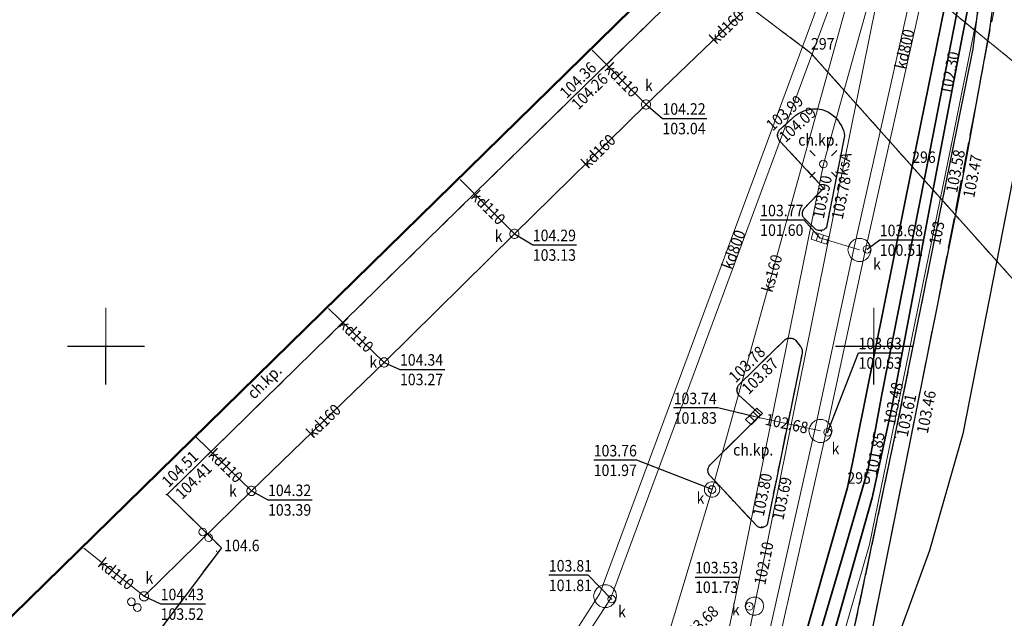
# Model space of a CAD drawing. Extents: x 0 to 7490030, y 0 to 5788114.
# Drawn here: x 7488994 to 7489058, y 5787482 to 5787521 of the extents above; entities that cross this region are included whole.
import ezdxf
from ezdxf.enums import TextEntityAlignment as Align

# ---------------------------------------------------------------- set-up
doc = ezdxf.new("R2010")
doc.units = 0
doc.header["$MEASUREMENT"] = 0
for name, pattern in [('1.5_0.5', [2, 1.5, -0.5]), ('218-500', [1, 0.5, -0.5]), ('219-500', [0, 0, 0]), ('mz1.0_0.5', [1.5, 1, -0.5]), ('mz2.0_0.5', [2.5, 2, -0.5])]:
    doc.linetypes.add(name, pattern=pattern)
doc.layers.get('0').update_dxf_attribs({"color": 2, "linetype": 'CONTINUOUS', "lineweight": 5})
for name, color, linetype in [('203-Punkt załamania granicy działki nie stabilizowany', 7, 'CONTINUOUS'), ('203-Punkt załamania granicy działki nie stabilizowany-Atr103', 7, 'CONTINUOUS'), ('218-Granica użytku', 7, 'CONTINUOUS'), ('219-Linia granicy', 7, 'CONTINUOUS'), ('311-podpora związana z budynkiem (punkt)', 7, 'CONTINUOUS'), ('312-Budynek (powierzchnia)', 7, 'CONTINUOUS'), ('320-część budynku wyodrębniona ze względu na liczbę kondygnacji naziemnych (powierzchnia)', 7, 'CONTINUOUS'), ('chodnik (powierzchnia)', 7, 'CONTINUOUS'), ('chodnik (powierzchnia)-Atr17', 7, 'CONTINUOUS'), ('jezdnia (powierzchnia)', 7, 'CONTINUOUS'), ('komora podziemna - przewód kanalizacyjny (powierzchnia)', 7, 'CONTINUOUS'), ('kratka ściekowa (punkt)', 7, 'CONTINUOUS'), ('krawężnik (linia)', 7, 'CONTINUOUS'), ('latarnia (punkt)', 7, 'CONTINUOUS'), ('ogrodzenie trwałe (linia)', 7, 'CONTINUOUS'), ('przewód elektroenergetyczny (linia)', 7, 'CONTINUOUS'), ('przewód elektroenergetyczny - projektowany lub w budowie (linia) - ob. projektowany', 7, 'CONTINUOUS'), ('przewód kanalizacyjny (linia)', 7, 'CONTINUOUS'), ('przewód kanalizacyjny (linia)-Atr1', 7, 'CONTINUOUS'), ('punkt o określonej wysokości (sieć elektroenergetyczna)', 7, 'CONTINUOUS'), ('punkt o określonej wysokości (sieć elektroenergetyczna)-Atr2', 7, 'CONTINUOUS'), ('punkt o określonej wysokości (sieć kanalizacyjna)', 7, 'CONTINUOUS'), ('punkt o określonej wysokości (sieć kanalizacyjna)-Atr2', 7, 'CONTINUOUS'), ('punkt o określonej wysokości (sieć kanalizacyjna)-Atr3', 7, 'CONTINUOUS'), ('punkt wysokościowy naturalny', 7, 'CONTINUOUS'), ('punkt wysokościowy naturalny-Atr2', 7, 'CONTINUOUS'), ('punkt wysokościowy sztuczny', 7, 'CONTINUOUS'), ('punkt wysokościowy sztuczny-Atr2', 7, 'CONTINUOUS'), ('rura ochronna - przewód elektroenergetyczny (linia)', 7, 'CONTINUOUS'), ('studzienka - przewód kanalizacyjny (powierzchnia)', 7, 'CONTINUOUS'), ('studzienka - przewód kanalizacyjny (powierzchnia)-Atr17', 7, 'CONTINUOUS'), ('Wstawianie ramki sekcyjnej z opisem', 7, 'CONTINUOUS'), ('właz okrągły - siec kanalizacyjna (punkt)', 7, 'CONTINUOUS'), ('właz okrągły - siec kanalizacyjna (punkt)-Atr17', 7, 'CONTINUOUS')]:
    doc.layers.add(name, color=color, linetype=linetype)
doc.styles.get("Standard").update_dxf_attribs({"font": 'txt', "width": 0.75})
doc.linetypes.add('902-500', pattern='A,3.75,0,[1,ksztalty.shx,S=0.5,R=0,X=0,Y=0],3.75', length=7.5)

# ---------------------------------------------------------------- blocks, each defined once
blk = doc.blocks.new('311')
at = {"color": 0, "linetype": 'Continuous', "lineweight": 0}
blk.add_circle((0, 0), 0.25, dxfattribs=at)
blk = doc.blocks.new('203')
at = {"linetype": 'Continuous', "lineweight": 0}
h = blk.add_hatch(color=0, dxfattribs=at)
edge = h.paths.add_edge_path()
edge.add_arc((0, 0), 0.045, 0, 360)
blk = doc.blocks.new('PW01')
at = {"linetype": 'Continuous', "lineweight": 13}
h = blk.add_hatch(color=0, dxfattribs=at)
edge = h.paths.add_edge_path()
edge.add_arc((0, 0), 0.045, 0, 360)
blk = doc.blocks.new('US22')
at = {"color": 0, "linetype": 'Continuous', "lineweight": 13}
blk.add_circle((0, 0), 0.25, dxfattribs=at)
blk = doc.blocks.new('US05')
at = {"color": 0, "linetype": 'Continuous', "lineweight": 13}
for p, q in [((-0.525, -0.25), (-0.525, 0.25)), ((-0.525, 0.25), (-0.175, 0.25)), ((-0.175, -0.25), (-0.175, 0.25)), ((-0.175, 0.25), (0.175, 0.25)), ((0.175, -0.25), (0.175, 0.25)), ((0.175, 0.25), (0.525, 0.25)), ((0.525, -0.25), (0.525, 0.25)), ((-0.525, -0.25), (-0.175, -0.25)), ((-0.175, -0.25), (0.175, -0.25)), ((0.175, -0.25), (0.525, -0.25))]:
    blk.add_line(p, q, dxfattribs=at)
blk = doc.blocks.new('PW02')
at = {"linetype": 'Continuous', "lineweight": 13}
h = blk.add_hatch(color=0, dxfattribs=at)
edge = h.paths.add_edge_path()
edge.add_arc((0, 0), 0.045, 0, 360)
blk = doc.blocks.new('SM01')
at = {"color": 0, "linetype": 'Continuous', "lineweight": 13}
for p, q in [((-0.53, 0.531), (-0.883, 0.884)), ((0.531, 0.531), (0.884, 0.884)), ((-0.53, -0.53), (-0.883, -0.883)), ((0.531, -0.53), (0.884, -0.883))]:
    blk.add_line(p, q, dxfattribs=at)
blk.add_circle((0, 0), 0.25, dxfattribs=at)
blk = doc.blocks.new('RAMKA500K')
at = {"color": 0}
for p, q in [((197.5, 250), (202.5, 250)), ((200, 247.5), (200, 250)), ((247.5, 250), (252.5, 250)), ((250, 247.5), (250, 250))]:
    blk.add_line(p, q, dxfattribs=at)

msp = doc.modelspace()

# ---------------------------------------------------------------- linework, layer by layer
at = {"color": 0}
for p, q in [((7489000, 5787500), (7489000, 5787502.5)), ((7489000, 5787500), (7489000, 5787502.5)), ((7489050, 5787500), (7489050, 5787502.5)), ((7489050, 5787500), (7489050, 5787502.5)), ((7488997.5, 5787500), (7489002.5, 5787500)), ((7488997.5, 5787500), (7489002.5, 5787500)), ((7489047.5, 5787500), (7489052.5, 5787500)), ((7489047.5, 5787500), (7489052.5, 5787500))]:
    msp.add_line(p, q, dxfattribs=at)
at = {"layer": '218-Granica użytku', "color": 3, "linetype": '218-500', "lineweight": 18, "flags": 128}
for points in [[(7489045.9, 5787519.07), (7489030.2, 5787530.93)], [(7489030.2, 5787530.93), (7489045.9, 5787519.07)], [(7489052.49, 5787511.69), (7489054.61, 5787522.15)], [(7489054.61, 5787522.15), (7489052.49, 5787511.69)], [(7489054.61, 5787522.15), (7489059.29, 5787518.35)], [(7489059.29, 5787518.35), (7489054.61, 5787522.15)], [(7489052.49, 5787511.69), (7489045.9, 5787519.07)], [(7489045.9, 5787519.07), (7489052.49, 5787511.69)], [(7489048.27, 5787490.81), (7489052.49, 5787511.69)], [(7489052.49, 5787511.69), (7489048.27, 5787490.81)], [(7489052.49, 5787511.69), (7489062.75, 5787500.22)], [(7489062.75, 5787500.22), (7489052.49, 5787511.69)], [(7489044.74, 5787478.42), (7489048.27, 5787490.81)], [(7489048.27, 5787490.81), (7489044.74, 5787478.42)]]:
    msp.add_lwpolyline(points, dxfattribs=at)
at = {"layer": '219-Linia granicy', "color": 7, "linetype": '219-500', "lineweight": 18, "flags": 128}
for points in [[(7489045.9, 5787519.07), (7489030.2, 5787530.93)], [(7489059.29, 5787518.35), (7489054.61, 5787522.15)], [(7489052.49, 5787511.69), (7489045.9, 5787519.07)], [(7489048.27, 5787490.81), (7489052.49, 5787511.69)], [(7489062.75, 5787500.22), (7489052.49, 5787511.69)], [(7489044.74, 5787478.42), (7489048.27, 5787490.81)]]:
    msp.add_lwpolyline(points, dxfattribs=at)
at = {"layer": '312-Budynek (powierzchnia)', "color": 7, "linetype": 'Continuous', "lineweight": 50, "flags": 128}
msp.add_lwpolyline([(7489049.07, 5787536.49), (7488990.73, 5787479.36)], dxfattribs=at)
at = {"layer": '320-część budynku wyodrębniona ze względu na liczbę kondygnacji naziemnych (powierzchnia)', "color": 7, "linetype": 'Continuous', "lineweight": 18, "flags": 128}
msp.add_lwpolyline([(7488950.85, 5787519.66), (7488963.14, 5787531.92), (7488968.73, 5787525.98), (7489008.73, 5787565.16), (7489042.82, 5787530.37), (7488990.73, 5787479.36)], close=True, dxfattribs=at)
at = {"layer": 'chodnik (powierzchnia)', "color": 7, "linetype": 'mz1.0_0.5', "lineweight": 18, "flags": 128}
for points in [[(7489035.92, 5787560.59), (7489030.79, 5787555.18), (7489045.32, 5787540.33), (7489049.07, 5787536.49), (7489042.82, 5787530.37), (7488994.36, 5787482.91), (7488990.73, 5787479.36), (7489011.54, 5787458.1), (7489020.47, 5787448.98), (7488974.01, 5787403.51), (7488973.96, 5787403.56), (7488968.67, 5787398.49), (7488968.63, 5787398.44), (7488968.6, 5787398.39), (7488968.57, 5787398.34), (7488968.55, 5787398.28), (7488968.53, 5787398.22), (7488968.52, 5787398.16), (7488968.52, 5787398.1), (7488968.53, 5787398.04), (7488968.54, 5787397.98), (7488968.56, 5787397.93), (7488968.58, 5787397.87), (7488968.61, 5787397.82), (7488968.65, 5787397.77), (7488969.59, 5787396.8), (7488969.8, 5787396.63), (7488970.01, 5787396.47), (7488970.23, 5787396.32), (7488970.46, 5787396.19), (7488970.7, 5787396.07), (7488970.95, 5787395.96), (7488971.2, 5787395.86), (7488971.45, 5787395.78), (7488971.71, 5787395.72), (7488971.97, 5787395.67), (7488972.24, 5787395.63), (7488972.51, 5787395.61), (7488972.77, 5787395.6), (7488973.04, 5787395.61), (7488973.33, 5787395.65), (7488973.62, 5787395.7), (7488973.91, 5787395.77), (7488974.19, 5787395.85), (7488974.47, 5787395.94), (7488974.74, 5787396.05), (7488975.01, 5787396.16), (7488975.28, 5787396.29), (7488975.54, 5787396.44), (7488975.79, 5787396.59), (7488976.03, 5787396.76), (7488976.26, 5787396.93), (7488976.49, 5787397.12), (7488976.53, 5787397.16), (7488976.57, 5787397.2), (7488976.6, 5787397.24), (7488976.63, 5787397.29), (7488976.64, 5787397.34), (7488976.66, 5787397.39), (7488976.66, 5787397.45), (7488976.66, 5787397.5), (7488976.65, 5787397.55), (7488976.64, 5787397.61), (7488976.61, 5787397.65), (7488976.58, 5787397.7), (7488976.55, 5787397.74), (7488976.51, 5787397.78), (7488973.11, 5787400.97), (7488978.36, 5787405.94), (7488981.93, 5787402.31), (7488985.73, 5787405.94), (7488982.09, 5787409.62), (7488998.32, 5787425.54), (7489001.9, 5787421.9), (7489005.59, 5787425.58), (7489002.09, 5787429.25), (7489019.94, 5787446.72), (7489023.27, 5787443.35), (7489023.31, 5787443.31), (7489023.36, 5787443.28), (7489023.4, 5787443.26), (7489023.46, 5787443.24), (7489023.51, 5787443.23), (7489023.56, 5787443.22), (7489023.62, 5787443.22), (7489023.67, 5787443.23), (7489023.72, 5787443.24), (7489023.77, 5787443.26), (7489023.82, 5787443.29), (7489023.87, 5787443.32), (7489023.91, 5787443.36), (7489023.94, 5787443.4), (7489028.54, 5787447.73), (7489028.59, 5787447.78), (7489028.63, 5787447.83), (7489028.66, 5787447.89), (7489028.69, 5787447.95), (7489028.7, 5787448.01), (7489028.71, 5787448.08), (7489028.71, 5787448.14), (7489028.7, 5787448.21), (7489028.68, 5787448.27), (7489028.65, 5787448.33), (7489028.61, 5787448.39), (7489028.57, 5787448.44), (7489028.52, 5787448.48), (7489028.48, 5787448.52), (7489028.43, 5787448.55), (7489028.38, 5787448.58), (7489028.32, 5787448.6), (7489028.26, 5787448.61), (7489028.21, 5787448.62), (7489028.15, 5787448.62), (7489028.09, 5787448.61), (7489028.03, 5787448.6), (7489027.98, 5787448.58), (7489027.93, 5787448.56), (7489027.88, 5787448.53), (7489027.83, 5787448.49), (7489024.68, 5787445.44), (7488996.94, 5787473.94), (7489000.42, 5787477.44), (7489007.52, 5787486.88), (7489003.99, 5787490.35), (7489030.31, 5787516.11), (7489043.09, 5787528.59), (7489046.41, 5787525.3), (7489046.44, 5787525.27), (7489046.48, 5787525.25), (7489046.52, 5787525.23), (7489046.56, 5787525.21), (7489046.61, 5787525.2), (7489046.65, 5787525.2), (7489046.7, 5787525.2), (7489046.74, 5787525.21), (7489046.78, 5787525.22), (7489046.82, 5787525.24), (7489046.86, 5787525.26), (7489046.9, 5787525.29), (7489046.93, 5787525.32), (7489047.67, 5787525.99), (7489049.48, 5787528.39), (7489049.66, 5787528.74), (7489049.82, 5787529.09), (7489049.97, 5787529.45), (7489050.11, 5787529.81), (7489050.24, 5787530.18), (7489050.36, 5787530.55), (7489050.47, 5787530.93), (7489050.56, 5787531.3), (7489050.64, 5787531.69), (7489050.71, 5787532.07), (7489050.77, 5787532.46), (7489050.81, 5787532.84), (7489050.84, 5787533.23), (7489050.98, 5787534.01), (7489051.09, 5787534.8), (7489051.18, 5787535.58), (7489051.24, 5787536.38), (7489051.28, 5787537.17), (7489051.29, 5787537.96), (7489051.28, 5787538.75), (7489051.25, 5787539.55), (7489051.19, 5787540.34), (7489051.1, 5787541.12), (7489050.99, 5787541.91), (7489050.86, 5787542.69), (7489050.7, 5787543.47), (7489050.52, 5787544.24), (7489050.32, 5787544.66), (7489050.11, 5787545.08), (7489049.9, 5787545.5), (7489049.68, 5787545.91), (7489049.45, 5787546.31), (7489049.21, 5787546.72), (7489048.97, 5787547.11), (7489048.72, 5787547.51), (7489048.46, 5787547.9), (7489048.2, 5787548.28), (7489047.93, 5787548.66), (7489047.65, 5787549.04), (7489047.37, 5787549.41), (7489036.45, 5787560.57), (7489036.42, 5787560.6), (7489036.38, 5787560.62), (7489036.34, 5787560.64), (7489036.3, 5787560.66), (7489036.26, 5787560.67), (7489036.21, 5787560.68), (7489036.17, 5787560.68), (7489036.12, 5787560.68), (7489036.08, 5787560.67), (7489036.04, 5787560.66), (7489036, 5787560.64), (7489035.96, 5787560.62)], [(7489048.09, 5787513.69), (7489048.06, 5787513.86), (7489048.01, 5787514.03), (7489047.95, 5787514.19), (7489047.88, 5787514.35), (7489047.79, 5787514.5), (7489047.69, 5787514.64), (7489047.58, 5787514.78), (7489047.47, 5787514.9), (7489047.34, 5787515.02), (7489047.2, 5787515.13), (7489047.05, 5787515.22), (7489046.9, 5787515.3), (7489046.74, 5787515.37), (7489046.6, 5787515.4), (7489046.45, 5787515.43), (7489046.31, 5787515.44), (7489046.16, 5787515.44), (7489046.01, 5787515.44), (7489045.87, 5787515.42), (7489045.72, 5787515.39), (7489045.58, 5787515.36), (7489045.44, 5787515.31), (7489045.3, 5787515.26), (7489045.17, 5787515.19), (7489045.04, 5787515.12), (7489044.92, 5787515.04), (7489043.84, 5787514.06), (7489043.81, 5787514.01), (7489043.78, 5787513.96), (7489043.76, 5787513.9), (7489043.74, 5787513.85), (7489043.73, 5787513.79), (7489043.73, 5787513.73), (7489043.73, 5787513.67), (7489043.74, 5787513.61), (7489043.76, 5787513.56), (7489043.78, 5787513.5), (7489043.8, 5787513.45), (7489043.83, 5787513.4), (7489043.87, 5787513.35), (7489046.72, 5787510.29), (7489045.46, 5787508.96), (7489045.43, 5787508.91), (7489045.4, 5787508.87), (7489045.37, 5787508.81), (7489045.36, 5787508.76), (7489045.34, 5787508.7), (7489045.34, 5787508.64), (7489045.34, 5787508.59), (7489045.35, 5787508.53), (7489045.37, 5787508.47), (7489045.39, 5787508.42), (7489045.42, 5787508.37), (7489045.45, 5787508.32), (7489045.49, 5787508.28), (7489046.22, 5787507.6), (7489046.27, 5787507.57), (7489046.33, 5787507.55), (7489046.39, 5787507.53), (7489046.44, 5787507.52), (7489046.5, 5787507.52), (7489046.56, 5787507.53), (7489046.62, 5787507.54), (7489046.68, 5787507.56), (7489046.73, 5787507.58), (7489046.78, 5787507.61), (7489046.83, 5787507.65), (7489046.87, 5787507.69), (7489046.91, 5787507.74)], [(7489044.19, 5787500.41), (7489041.23, 5787497.51), (7489041.19, 5787497.47), (7489041.16, 5787497.42), (7489041.14, 5787497.37), (7489041.11, 5787497.32), (7489041.1, 5787497.27), (7489041.09, 5787497.21), (7489041.08, 5787497.16), (7489041.09, 5787497.1), (7489041.09, 5787497.05), (7489041.11, 5787496.99), (7489041.12, 5787496.94), (7489041.15, 5787496.89), (7489041.18, 5787496.84), (7489041.21, 5787496.8), (7489042.61, 5787495.52), (7489039.31, 5787492.25), (7489039.28, 5787492.2), (7489039.25, 5787492.15), (7489039.22, 5787492.1), (7489039.21, 5787492.05), (7489039.2, 5787491.99), (7489039.19, 5787491.93), (7489039.19, 5787491.87), (7489039.2, 5787491.82), (7489039.21, 5787491.76), (7489039.24, 5787491.71), (7489039.26, 5787491.65), (7489039.29, 5787491.61), (7489039.33, 5787491.56), (7489042.35, 5787488.32), (7489042.39, 5787488.28), (7489042.44, 5787488.25), (7489042.49, 5787488.22), (7489042.54, 5787488.2), (7489042.6, 5787488.19), (7489042.65, 5787488.18), (7489042.71, 5787488.18), (7489042.77, 5787488.19), (7489042.82, 5787488.21), (7489042.87, 5787488.23), (7489042.92, 5787488.26), (7489042.97, 5787488.29), (7489043.01, 5787488.33), (7489043.04, 5787488.38), (7489045.32, 5787499.55), (7489045.32, 5787499.59), (7489045.33, 5787499.62), (7489045.33, 5787499.65), (7489045.33, 5787499.69), (7489045.32, 5787499.72), (7489045.32, 5787499.76), (7489045.31, 5787499.79), (7489045.3, 5787499.83), (7489045.29, 5787499.86), (7489045.27, 5787499.89), (7489045.26, 5787499.92), (7489045.24, 5787499.95), (7489045.22, 5787499.98), (7489045.2, 5787500.01), (7489044.89, 5787500.4), (7489044.85, 5787500.43), (7489044.8, 5787500.46), (7489044.75, 5787500.49), (7489044.7, 5787500.5), (7489044.65, 5787500.52), (7489044.6, 5787500.53), (7489044.54, 5787500.53), (7489044.49, 5787500.53), (7489044.43, 5787500.52), (7489044.38, 5787500.51), (7489044.33, 5787500.49), (7489044.28, 5787500.47), (7489044.23, 5787500.44)]]:
    msp.add_lwpolyline(points, close=True, dxfattribs=at)
at = {"layer": 'jezdnia (powierzchnia)', "color": 7, "linetype": '1.5_0.5', "lineweight": 18, "flags": 128}
msp.add_lwpolyline([(7489053.8, 5787560.05), (7489050.26, 5787556.59), (7489052.43, 5787554.26), (7489052.81, 5787553.84), (7489053.17, 5787553.42), (7489053.53, 5787552.98), (7489053.88, 5787552.54), (7489054.21, 5787552.09), (7489054.53, 5787551.62), (7489054.84, 5787551.16), (7489055.14, 5787550.68), (7489055.43, 5787550.2), (7489055.7, 5787549.71), (7489055.97, 5787549.21), (7489056.22, 5787548.71), (7489056.46, 5787548.2), (7489056.68, 5787547.68), (7489057.63, 5787543.81), (7489057.97, 5787541.45), (7489058.11, 5787539.8), (7489057.74, 5787530.93), (7489057.18, 5787525.2), (7489056.45, 5787519.35), (7489051.37, 5787494.09), (7489047.29, 5787474.86), (7489041.3, 5787443.91), (7489041.29, 5787443.83), (7489041.3, 5787443.76), (7489041.31, 5787443.68), (7489041.34, 5787443.61), (7489041.37, 5787443.54), (7489041.42, 5787443.48), (7489041.47, 5787443.42), (7489041.53, 5787443.38), (7489041.6, 5787443.34), (7489041.67, 5787443.31), (7489041.74, 5787443.3), (7489041.82, 5787443.29), (7489041.9, 5787443.29), (7489041.97, 5787443.31), (7489042.28, 5787443.69), (7489047.74, 5787470.87), (7489052.38, 5787493.97), (7489055.39, 5787509.03), (7489055.91, 5787511.74), (7489057.53, 5787520.6), (7489058.13, 5787525.04), (7489058.78, 5787532.03), (7489058.97, 5787536.02), (7489059.13, 5787539.82), (7489059.29, 5787544.02), (7489059.26, 5787549.02), (7489059.19, 5787550.06), (7489058.94, 5787552.03), (7489058.83, 5787552.34), (7489058.73, 5787552.65), (7489058.64, 5787552.97), (7489058.55, 5787553.28), (7489058.47, 5787553.6), (7489058.41, 5787553.93), (7489058.35, 5787554.25), (7489058.3, 5787554.57), (7489058.26, 5787554.9), (7489058.22, 5787555.23), (7489058.2, 5787555.55), (7489058.19, 5787555.88), (7489058.18, 5787556.21), (7489058.15, 5787556.48), (7489058.12, 5787556.75), (7489058.08, 5787557.02), (7489058.04, 5787557.28), (7489057.99, 5787557.55), (7489057.94, 5787557.81), (7489057.88, 5787558.08), (7489057.82, 5787558.34), (7489057.75, 5787558.6), (7489057.68, 5787558.86), (7489057.6, 5787559.12), (7489057.52, 5787559.38), (7489057.43, 5787559.64), (7489057.34, 5787559.89), (7489057.26, 5787560.15), (7489057.17, 5787560.4), (7489057.08, 5787560.65), (7489056.98, 5787560.9), (7489056.87, 5787561.14), (7489056.76, 5787561.39), (7489056.64, 5787561.63), (7489056.51, 5787561.87), (7489056.38, 5787562.1), (7489056.24, 5787562.33), (7489056.1, 5787562.56), (7489055.95, 5787562.78), (7489055.8, 5787563), (7489055.66, 5787563.19), (7489055.53, 5787563.37), (7489055.38, 5787563.55), (7489055.24, 5787563.73), (7489055.09, 5787563.91), (7489054.94, 5787564.09), (7489054.79, 5787564.26), (7489054.64, 5787564.44), (7489054.48, 5787564.61), (7489054.32, 5787564.77), (7489054.16, 5787564.94), (7489054, 5787565.1), (7489053.83, 5787565.26), (7489053.66, 5787565.42), (7489036.15, 5787579.26), (7489034.96, 5787579.74), (7489034.75, 5787579.75), (7489034.54, 5787579.75), (7489034.33, 5787579.73), (7489034.12, 5787579.71), (7489033.91, 5787579.66), (7489033.71, 5787579.61), (7489033.51, 5787579.54), (7489033.32, 5787579.46), (7489033.13, 5787579.37), (7489032.94, 5787579.26), (7489032.77, 5787579.14), (7489032.6, 5787579.02), (7489032.44, 5787578.88), (7489032.29, 5787578.73), (7489032.18, 5787578.63), (7489032.07, 5787578.52), (7489031.97, 5787578.41), (7489031.87, 5787578.29), (7489031.78, 5787578.17), (7489031.7, 5787578.04), (7489031.63, 5787577.91), (7489031.57, 5787577.77), (7489031.51, 5787577.63), (7489031.46, 5787577.48), (7489031.42, 5787577.34), (7489031.38, 5787577.19), (7489031.36, 5787577.04), (7489031.36, 5787576.86), (7489031.38, 5787576.68), (7489031.4, 5787576.5), (7489031.44, 5787576.32), (7489031.49, 5787576.14), (7489031.55, 5787575.97), (7489031.62, 5787575.8), (7489031.7, 5787575.64), (7489031.79, 5787575.48), (7489031.89, 5787575.32), (7489032, 5787575.18), (7489032.12, 5787575.04), (7489032.25, 5787574.91), (7489034.51, 5787572.64), (7489038.04, 5787576.2)], close=True, dxfattribs=at)
at = {"layer": 'komora podziemna - przewód kanalizacyjny (powierzchnia)', "color": 34, "linetype": 'Continuous', "lineweight": 18, "flags": 128}
for points in [[(7489049.81, 5787506.26), (7489049.76, 5787506), (7489049.63, 5787505.78), (7489049.44, 5787505.61), (7489049.19, 5787505.52), (7489048.93, 5787505.52), (7489048.69, 5787505.61), (7489048.49, 5787505.78), (7489048.36, 5787506), (7489048.31, 5787506.26), (7489048.36, 5787506.52), (7489048.49, 5787506.74), (7489048.69, 5787506.91), (7489048.93, 5787507), (7489049.19, 5787507), (7489049.44, 5787506.91), (7489049.63, 5787506.74), (7489049.76, 5787506.52)], [(7489047.27, 5787494.48), (7489047.22, 5787494.22), (7489047.09, 5787494), (7489046.9, 5787493.83), (7489046.65, 5787493.74), (7489046.39, 5787493.74), (7489046.15, 5787493.83), (7489045.95, 5787494), (7489045.82, 5787494.22), (7489045.77, 5787494.48), (7489045.82, 5787494.74), (7489045.95, 5787494.96), (7489046.15, 5787495.13), (7489046.39, 5787495.22), (7489046.65, 5787495.22), (7489046.9, 5787495.13), (7489047.09, 5787494.96), (7489047.22, 5787494.74)], [(7489039.96, 5787490.67), (7489039.95, 5787490.57), (7489039.92, 5787490.47), (7489039.86, 5787490.38), (7489039.79, 5787490.3), (7489039.71, 5787490.24), (7489039.61, 5787490.19), (7489039.51, 5787490.17), (7489039.41, 5787490.17), (7489039.31, 5787490.19), (7489039.21, 5787490.24), (7489039.13, 5787490.3), (7489039.06, 5787490.38), (7489039, 5787490.47), (7489038.97, 5787490.57), (7489038.96, 5787490.67), (7489038.97, 5787490.77), (7489039, 5787490.87), (7489039.06, 5787490.96), (7489039.13, 5787491.04), (7489039.21, 5787491.1), (7489039.31, 5787491.15), (7489039.41, 5787491.17), (7489039.51, 5787491.17), (7489039.61, 5787491.15), (7489039.71, 5787491.1), (7489039.79, 5787491.04), (7489039.86, 5787490.96), (7489039.92, 5787490.87), (7489039.95, 5787490.77)], [(7489033.25, 5787483.73), (7489033.2, 5787483.47), (7489033.07, 5787483.25), (7489032.88, 5787483.08), (7489032.63, 5787482.99), (7489032.37, 5787482.99), (7489032.13, 5787483.08), (7489031.93, 5787483.25), (7489031.8, 5787483.47), (7489031.75, 5787483.73), (7489031.8, 5787483.99), (7489031.93, 5787484.21), (7489032.13, 5787484.38), (7489032.37, 5787484.47), (7489032.63, 5787484.47), (7489032.88, 5787484.38), (7489033.07, 5787484.21), (7489033.2, 5787483.99)], [(7489042.82, 5787483.08), (7489042.78, 5787482.88), (7489042.68, 5787482.69), (7489042.52, 5787482.56), (7489042.32, 5787482.49), (7489042.12, 5787482.49), (7489041.92, 5787482.56), (7489041.76, 5787482.69), (7489041.66, 5787482.88), (7489041.62, 5787483.08), (7489041.66, 5787483.29), (7489041.76, 5787483.47), (7489041.92, 5787483.6), (7489042.12, 5787483.67), (7489042.32, 5787483.67), (7489042.52, 5787483.6), (7489042.68, 5787483.47), (7489042.78, 5787483.29)]]:
    msp.add_lwpolyline(points, close=True, dxfattribs=at)
at = {"layer": 'krawężnik (linia)', "color": 7, "linetype": 'Continuous', "lineweight": 25, "flags": 128}
for points in [[(7489043.09, 5787528.59), (7489030.31, 5787516.11), (7489003.99, 5787490.35), (7489007.52, 5787486.88), (7489000.42, 5787477.44)], [(7489041.3, 5787443.91), (7489047.29, 5787474.86), (7489051.37, 5787494.09), (7489056.45, 5787519.35), (7489057.18, 5787525.2)], [(7489058.13, 5787525.04), (7489057.53, 5787520.6), (7489055.91, 5787511.74), (7489055.39, 5787509.03), (7489052.38, 5787493.97), (7489047.74, 5787470.87), (7489042.28, 5787443.69)], [(7489060.97, 5787520.75), (7489055.78, 5787494.29), (7489053.62, 5787486.7), (7489051.27, 5787480.27), (7489049.53, 5787476.15), (7489047.46, 5787471.87), (7489045.03, 5787467.28), (7489033.45, 5787447.31), (7489018.17, 5787421.15)]]:
    msp.add_lwpolyline(points, dxfattribs=at)
for points in [[(7489048.09, 5787513.69), (7489046.91, 5787507.74), (7489046.87, 5787507.69), (7489046.83, 5787507.65), (7489046.78, 5787507.61), (7489046.73, 5787507.58), (7489046.68, 5787507.56), (7489046.62, 5787507.54), (7489046.56, 5787507.53), (7489046.5, 5787507.52), (7489046.44, 5787507.52), (7489046.39, 5787507.53), (7489046.33, 5787507.55), (7489046.27, 5787507.57), (7489046.22, 5787507.6), (7489045.49, 5787508.28), (7489045.45, 5787508.32), (7489045.42, 5787508.37), (7489045.39, 5787508.42), (7489045.37, 5787508.47), (7489045.35, 5787508.53), (7489045.34, 5787508.59), (7489045.34, 5787508.64), (7489045.34, 5787508.7), (7489045.36, 5787508.76), (7489045.37, 5787508.81), (7489045.4, 5787508.87), (7489045.43, 5787508.91), (7489045.46, 5787508.96), (7489046.72, 5787510.29), (7489043.87, 5787513.35), (7489043.83, 5787513.4), (7489043.8, 5787513.45), (7489043.78, 5787513.5), (7489043.76, 5787513.56), (7489043.74, 5787513.61), (7489043.73, 5787513.67), (7489043.73, 5787513.73), (7489043.73, 5787513.79), (7489043.74, 5787513.85), (7489043.76, 5787513.9), (7489043.78, 5787513.96), (7489043.81, 5787514.01), (7489043.84, 5787514.06), (7489044.92, 5787515.04), (7489045.04, 5787515.12), (7489045.17, 5787515.19), (7489045.3, 5787515.26), (7489045.44, 5787515.31), (7489045.58, 5787515.36), (7489045.72, 5787515.39), (7489045.87, 5787515.42), (7489046.01, 5787515.44), (7489046.16, 5787515.44), (7489046.31, 5787515.44), (7489046.45, 5787515.43), (7489046.6, 5787515.4), (7489046.74, 5787515.37), (7489046.9, 5787515.3), (7489047.05, 5787515.22), (7489047.2, 5787515.13), (7489047.34, 5787515.02), (7489047.47, 5787514.9), (7489047.58, 5787514.78), (7489047.69, 5787514.64), (7489047.79, 5787514.5), (7489047.88, 5787514.35), (7489047.95, 5787514.19), (7489048.01, 5787514.03), (7489048.06, 5787513.86)], [(7489044.19, 5787500.41), (7489044.23, 5787500.44), (7489044.28, 5787500.47), (7489044.33, 5787500.49), (7489044.38, 5787500.51), (7489044.43, 5787500.52), (7489044.49, 5787500.53), (7489044.54, 5787500.53), (7489044.6, 5787500.53), (7489044.65, 5787500.52), (7489044.7, 5787500.5), (7489044.75, 5787500.49), (7489044.8, 5787500.46), (7489044.85, 5787500.43), (7489044.89, 5787500.4), (7489045.2, 5787500.01), (7489045.22, 5787499.98), (7489045.24, 5787499.95), (7489045.26, 5787499.92), (7489045.27, 5787499.89), (7489045.29, 5787499.86), (7489045.3, 5787499.83), (7489045.31, 5787499.79), (7489045.32, 5787499.76), (7489045.32, 5787499.72), (7489045.33, 5787499.69), (7489045.33, 5787499.65), (7489045.33, 5787499.62), (7489045.32, 5787499.59), (7489045.32, 5787499.55), (7489043.04, 5787488.38), (7489043.01, 5787488.33), (7489042.97, 5787488.29), (7489042.92, 5787488.26), (7489042.87, 5787488.23), (7489042.82, 5787488.21), (7489042.77, 5787488.19), (7489042.71, 5787488.18), (7489042.65, 5787488.18), (7489042.6, 5787488.19), (7489042.54, 5787488.2), (7489042.49, 5787488.22), (7489042.44, 5787488.25), (7489042.39, 5787488.28), (7489042.35, 5787488.32), (7489039.33, 5787491.56), (7489039.29, 5787491.61), (7489039.26, 5787491.65), (7489039.24, 5787491.71), (7489039.21, 5787491.76), (7489039.2, 5787491.82), (7489039.19, 5787491.87), (7489039.19, 5787491.93), (7489039.2, 5787491.99), (7489039.21, 5787492.05), (7489039.22, 5787492.1), (7489039.25, 5787492.15), (7489039.28, 5787492.2), (7489039.31, 5787492.25), (7489042.61, 5787495.52), (7489041.21, 5787496.8), (7489041.18, 5787496.84), (7489041.15, 5787496.89), (7489041.12, 5787496.94), (7489041.11, 5787496.99), (7489041.09, 5787497.05), (7489041.09, 5787497.1), (7489041.08, 5787497.16), (7489041.09, 5787497.21), (7489041.1, 5787497.27), (7489041.11, 5787497.32), (7489041.14, 5787497.37), (7489041.16, 5787497.42), (7489041.19, 5787497.47), (7489041.23, 5787497.51)]]:
    msp.add_lwpolyline(points, close=True, dxfattribs=at)
at = {"layer": 'ogrodzenie trwałe (linia)', "color": 7, "linetype": '902-500', "lineweight": 35, "flags": 128}
msp.add_lwpolyline([(7489059.74, 5787547.79), (7489054.61, 5787522.15), (7489052.49, 5787511.69), (7489048.27, 5787490.81), (7489044.74, 5787478.42), (7489043.72, 5787475.4), (7489038.37, 5787463.5), (7489036.99, 5787460.56), (7489017.75, 5787427.77), (7489005.11, 5787406.05), (7488996.24, 5787390.73), (7488993.56, 5787386.25)], dxfattribs=at)
at = {"layer": 'przewód elektroenergetyczny (linia)', "color": 1, "linetype": 'Continuous', "lineweight": 18, "flags": 128}
for points in [[(7489024.43, 5787448.08), (7489030.46, 5787454.91), (7489038.66, 5787472.26), (7489046.71, 5787511.85), (7489054.57, 5787540.05), (7489055.74, 5787550.99), (7489034.35, 5787576.58)], [(7488992.08, 5787351.64), (7488990.63, 5787366.24), (7488990.93, 5787369.95), (7488992.15, 5787375.88), (7488993.24, 5787379.04), (7488994.03, 5787380.85), (7489002.8, 5787396.58), (7489008.54, 5787406.29), (7489018.7, 5787423.64), (7489031.92, 5787446.56), (7489037.49, 5787456.27), (7489040.3, 5787462.22), (7489045.65, 5787472.98), (7489049.72, 5787487.09), (7489055.02, 5787513.04), (7489058.52, 5787530.48), (7489061.39, 5787544.26)]]:
    msp.add_lwpolyline(points, dxfattribs=at)
at = {"layer": 'przewód elektroenergetyczny - projektowany lub w budowie (linia) - ob. projektowany', "color": 1, "linetype": 'mz2.0_0.5', "lineweight": 18, "flags": 128}
msp.add_lwpolyline([(7489089.07, 5787538.29), (7489061.81, 5787542.61), (7489054.2, 5787503.08)], dxfattribs=at)
at = {"layer": 'przewód kanalizacyjny (linia)', "color": 34, "linetype": 'CONTINUOUS', "lineweight": 18}
for p, q in [((7489053.621, 5787528.301), (7489048.694, 5787506.341)), ((7489054.359, 5787528.16), (7489049.426, 5787506.179)), ((7489032.161, 5787483.9), (7489047.098, 5787524.201)), ((7489032.839, 5787483.56), (7489047.802, 5787523.94)), ((7489048.694, 5787506.341), (7489046.154, 5787494.561)), ((7489049.426, 5787506.179), (7489046.886, 5787494.399)), ((7489046.154, 5787494.561), (7489042.109, 5787476.622)), ((7489046.886, 5787494.399), (7489042.851, 5787476.498)), ((7489017.475, 5787461.244), (7489032.161, 5787483.9)), ((7489018.105, 5787460.836), (7489032.839, 5787483.56))]:
    msp.add_line(p, q, dxfattribs=at)
at = {"layer": 'przewód kanalizacyjny (linia)', "color": 34, "linetype": 'Continuous', "lineweight": 18, "flags": 128}
for points in [[(7489053.18, 5787543.82), (7489049.08, 5787525.37), (7489039.46, 5787490.67), (7489033.42, 5787470.59), (7489029.13, 5787454.91)], [(7489053.85, 5787540.63), (7489042.22, 5787483.08)], [(7489047.45, 5787524.07), (7489043.74, 5787523.97), (7489035.16, 5787515.73), (7489026.59, 5787507.31), (7489018.11, 5787498.94), (7489009.47, 5787490.58), (7489002.48, 5787483.72)], [(7489035.16, 5787515.73), (7489031.66, 5787519.26)], [(7489026.59, 5787507.31), (7489023.06, 5787510.85)], [(7489049.06, 5787506.26), (7489046.48, 5787507.04)], [(7489018.11, 5787498.94), (7489014.48, 5787502.46)], [(7489042.19, 5787495.42), (7489046.52, 5787494.48)], [(7489009.47, 5787490.58), (7489005.88, 5787494.07)], [(7489002.48, 5787483.72), (7488998.57, 5787486.85)], [(7489042.22, 5787483.08), (7489041.96, 5787481.8), (7489007.16, 5787418.61), (7489008.39, 5787417.93)]]:
    msp.add_lwpolyline(points, dxfattribs=at)
at = {"layer": 'punkt o określonej wysokości (sieć kanalizacyjna)-Atr2', "color": 7, "flags": 128}
for points in [[(7489035.16, 5787515.73), (7489036.23, 5787514.82), (7489039.11, 5787514.82)], [(7489046.48, 5787507.04), (7489045.45, 5787508.21), (7489042.596, 5787508.21)], [(7489026.59, 5787507.31), (7489027.79, 5787506.59), (7489030.638, 5787506.59)], [(7489049.55, 5787506.31), (7489050.38, 5787506.91), (7489053.197, 5787506.91)], [(7489018.11, 5787498.94), (7489019.14, 5787498.49), (7489022.052, 5787498.49)], [(7489046.98, 5787494.39), (7489049, 5787499.56), (7489051.817, 5787499.56)], [(7489042.19, 5787495.42), (7489039.84, 5787495.98), (7489036.96, 5787495.98)], [(7489039.46, 5787490.67), (7489034.57, 5787492.58), (7489031.754, 5787492.58)], [(7489009.47, 5787490.58), (7489010.55, 5787490), (7489013.43, 5787490)], [(7489032.92, 5787483.54), (7489031.39, 5787485.09), (7489028.834, 5787485.09)], [(7489038.35, 5787484.97), (7489041.198, 5787484.97)], [(7489002.48, 5787483.72), (7489003.56, 5787483.22), (7489006.472, 5787483.22)]]:
    msp.add_lwpolyline(points, dxfattribs=at)
at = {"layer": 'rura ochronna - przewód elektroenergetyczny (linia)', "color": 1, "linetype": 'Continuous', "lineweight": 35, "flags": 128}
msp.add_lwpolyline([(7489069.61, 5787569.83), (7489067.37, 5787569.3), (7489065.95, 5787568.98), (7489063.6, 5787559.78), (7489060.77, 5787545.51), (7489060.01, 5787541.69), (7489055.76, 5787520.23), (7489054.28, 5787512.5), (7489051.14, 5787495.89), (7489049.88, 5787490.13), (7489047.17, 5787480.51), (7489045.94, 5787475.9), (7489044.94, 5787476.26), (7489045.25, 5787477.09), (7489048.05, 5787486.56), (7489049.62, 5787492.01), (7489050.52, 5787496.86), (7489053.64, 5787512.66), (7489057.82, 5787534.14), (7489062.79, 5787559.36), (7489065.56, 5787571.44), (7489067.69, 5787571.03), (7489069.75, 5787570.62)], close=True, dxfattribs=at)
at = {"layer": 'studzienka - przewód kanalizacyjny (powierzchnia)', "color": 34, "linetype": 'Continuous', "lineweight": 18, "flags": 128}
for points in [[(7489035.46, 5787515.73), (7489035.45, 5787515.67), (7489035.43, 5787515.61), (7489035.4, 5787515.55), (7489035.36, 5787515.51), (7489035.31, 5787515.47), (7489035.25, 5787515.44), (7489035.19, 5787515.43), (7489035.13, 5787515.43), (7489035.07, 5787515.44), (7489035.01, 5787515.47), (7489034.96, 5787515.51), (7489034.92, 5787515.55), (7489034.89, 5787515.61), (7489034.87, 5787515.67), (7489034.86, 5787515.73), (7489034.87, 5787515.79), (7489034.89, 5787515.85), (7489034.92, 5787515.91), (7489034.96, 5787515.95), (7489035.01, 5787515.99), (7489035.07, 5787516.02), (7489035.13, 5787516.03), (7489035.19, 5787516.03), (7489035.25, 5787516.02), (7489035.31, 5787515.99), (7489035.36, 5787515.95), (7489035.4, 5787515.91), (7489035.43, 5787515.85), (7489035.45, 5787515.79)], [(7489026.89, 5787507.31), (7489026.88, 5787507.25), (7489026.86, 5787507.19), (7489026.83, 5787507.13), (7489026.79, 5787507.09), (7489026.74, 5787507.05), (7489026.68, 5787507.02), (7489026.62, 5787507.01), (7489026.56, 5787507.01), (7489026.5, 5787507.02), (7489026.44, 5787507.05), (7489026.39, 5787507.09), (7489026.35, 5787507.13), (7489026.32, 5787507.19), (7489026.3, 5787507.25), (7489026.29, 5787507.31), (7489026.3, 5787507.37), (7489026.32, 5787507.43), (7489026.35, 5787507.49), (7489026.39, 5787507.53), (7489026.44, 5787507.57), (7489026.5, 5787507.6), (7489026.56, 5787507.61), (7489026.62, 5787507.61), (7489026.68, 5787507.6), (7489026.74, 5787507.57), (7489026.79, 5787507.53), (7489026.83, 5787507.49), (7489026.86, 5787507.43), (7489026.88, 5787507.37)], [(7489018.41, 5787498.94), (7489018.4, 5787498.88), (7489018.38, 5787498.82), (7489018.35, 5787498.76), (7489018.31, 5787498.72), (7489018.26, 5787498.68), (7489018.2, 5787498.65), (7489018.14, 5787498.64), (7489018.08, 5787498.64), (7489018.02, 5787498.65), (7489017.96, 5787498.68), (7489017.91, 5787498.72), (7489017.87, 5787498.76), (7489017.84, 5787498.82), (7489017.82, 5787498.88), (7489017.81, 5787498.94), (7489017.82, 5787499), (7489017.84, 5787499.06), (7489017.87, 5787499.12), (7489017.91, 5787499.16), (7489017.96, 5787499.2), (7489018.02, 5787499.23), (7489018.08, 5787499.24), (7489018.14, 5787499.24), (7489018.2, 5787499.23), (7489018.26, 5787499.2), (7489018.31, 5787499.16), (7489018.35, 5787499.12), (7489018.38, 5787499.06), (7489018.4, 5787499)], [(7489009.77, 5787490.58), (7489009.76, 5787490.52), (7489009.74, 5787490.46), (7489009.71, 5787490.4), (7489009.67, 5787490.36), (7489009.62, 5787490.32), (7489009.56, 5787490.29), (7489009.5, 5787490.28), (7489009.44, 5787490.28), (7489009.38, 5787490.29), (7489009.32, 5787490.32), (7489009.27, 5787490.36), (7489009.23, 5787490.4), (7489009.2, 5787490.46), (7489009.18, 5787490.52), (7489009.17, 5787490.58), (7489009.18, 5787490.64), (7489009.2, 5787490.7), (7489009.23, 5787490.76), (7489009.27, 5787490.8), (7489009.32, 5787490.84), (7489009.38, 5787490.87), (7489009.44, 5787490.88), (7489009.5, 5787490.88), (7489009.56, 5787490.87), (7489009.62, 5787490.84), (7489009.67, 5787490.8), (7489009.71, 5787490.76), (7489009.74, 5787490.7), (7489009.76, 5787490.64)], [(7489002.78, 5787483.72), (7489002.77, 5787483.66), (7489002.75, 5787483.6), (7489002.72, 5787483.54), (7489002.68, 5787483.5), (7489002.63, 5787483.46), (7489002.57, 5787483.43), (7489002.51, 5787483.42), (7489002.45, 5787483.42), (7489002.39, 5787483.43), (7489002.33, 5787483.46), (7489002.28, 5787483.5), (7489002.24, 5787483.54), (7489002.21, 5787483.6), (7489002.19, 5787483.66), (7489002.18, 5787483.72), (7489002.19, 5787483.78), (7489002.21, 5787483.84), (7489002.24, 5787483.9), (7489002.28, 5787483.94), (7489002.33, 5787483.98), (7489002.39, 5787484.01), (7489002.45, 5787484.02), (7489002.51, 5787484.02), (7489002.57, 5787484.01), (7489002.63, 5787483.98), (7489002.68, 5787483.94), (7489002.72, 5787483.9), (7489002.75, 5787483.84), (7489002.77, 5787483.78)]]:
    msp.add_lwpolyline(points, close=True, dxfattribs=at)

# ---------------------------------------------------------------- block references
at = {"layer": '203-Punkt załamania granicy działki nie stabilizowany', "color": 7, "linetype": 'Continuous', "lineweight": 18}
for p in [(7489045.9, 5787519.07), (7489052.49, 5787511.69), (7489048.27, 5787490.81)]:
    msp.add_blockref('203', p, dxfattribs=at)
at = {"layer": '311-podpora związana z budynkiem (punkt)', "color": 7, "linetype": 'Continuous', "lineweight": 18}
for p in [(7489006.3, 5787487.91), (7489006.68, 5787487.53), (7489001.66, 5787483.36), (7489002.05, 5787482.99)]:
    msp.add_blockref('311', p, dxfattribs=at)
at = {"layer": 'kratka ściekowa (punkt)', "color": 7, "linetype": 'Continuous', "lineweight": 18}
for p, rotation in [((7489046.48, 5787507.04), 343.044), ((7489042.19, 5787495.42), 225.953)]:
    msp.add_blockref('US05', p, dxfattribs=dict(at, rotation=rotation))
at = {"layer": 'latarnia (punkt)', "color": 7, "linetype": 'Continuous', "lineweight": 18}
msp.add_blockref('SM01', (7489046.71, 5787511.85), dxfattribs=at)
at = {"layer": 'punkt o określonej wysokości (sieć elektroenergetyczna)', "color": 1, "linetype": 'Continuous', "lineweight": 13}
for p in [(7489055.76, 5787520.23), (7489055.02, 5787513.04), (7489049.62, 5787492.01)]:
    msp.add_blockref('PW01', p, dxfattribs=at)
at = {"layer": 'punkt o określonej wysokości (sieć kanalizacyjna)', "color": 34, "linetype": 'Continuous', "lineweight": 13}
for p in [(7489035.16, 5787515.73), (7489026.59, 5787507.31), (7489046.48, 5787507.04), (7489046.93, 5787506.91), (7489049.55, 5787506.31), (7489018.11, 5787498.94), (7489042.19, 5787495.42), (7489042.55, 5787495.34), (7489046.98, 5787494.39), (7489009.47, 5787490.58), (7489039.46, 5787490.67), (7489002.48, 5787483.72), (7489032.92, 5787483.54), (7489042.22, 5787483.08)]:
    msp.add_blockref('PW01', p, dxfattribs=at)
at = {"layer": 'punkt o określonej wysokości (sieć kanalizacyjna)', "color": 34, "linetype": 'Continuous', "lineweight": 13, "rotation": 90}
msp.add_blockref('PW01', (7489041.89, 5787483.06), dxfattribs=at)
at = {"layer": 'punkt wysokościowy naturalny', "color": 7, "linetype": 'Continuous', "lineweight": 13, "rotation": 90}
msp.add_blockref('PW01', (7489007.2, 5787486.65), dxfattribs=at)
at = {"layer": 'punkt wysokościowy sztuczny', "color": 7, "linetype": 'Continuous', "lineweight": 13}
for p in [(7489030.29, 5787516.13), (7489030.31, 5787516.11), (7489047.58, 5787514.78), (7489047.65, 5787514.76), (7489043.73, 5787513.75), (7489043.75, 5787513.73), (7489055.87, 5787511.74), (7489055.91, 5787511.74), (7489046.58, 5787507.53), (7489046.58, 5787507.48), (7489041.09, 5787497.23), (7489041.13, 5787497.22), (7489051.37, 5787494.09), (7489051.41, 5787494.07), (7489052.38, 5787493.97), (7489003.93, 5787490.34), (7489003.99, 5787490.35), (7489042.65, 5787488.18), (7489042.7, 5787488.25)]:
    msp.add_blockref('PW02', p, dxfattribs=at)
at = {"layer": 'Wstawianie ramki sekcyjnej z opisem', "color": 7, "linetype": 'Continuous', "lineweight": 13}
msp.add_blockref('RAMKA500K', (7488800, 5787250), dxfattribs=at)
msp.add_blockref('RAMKA500K', (7488800, 5787250), dxfattribs=at)
at = {"layer": 'właz okrągły - siec kanalizacyjna (punkt)', "color": 7, "linetype": 'Continuous', "lineweight": 18}
for p in [(7489049.55, 5787506.31), (7489046.98, 5787494.39), (7489039.46, 5787490.67), (7489032.92, 5787483.54)]:
    msp.add_blockref('US22', p, dxfattribs=at)
at = {"layer": 'właz okrągły - siec kanalizacyjna (punkt)', "color": 7, "linetype": 'Continuous', "lineweight": 18, "rotation": 90}
msp.add_blockref('US22', (7489041.89, 5787483.06), dxfattribs=at)

# ---------------------------------------------------------------- texts
at = {"layer": '203-Punkt załamania granicy działki nie stabilizowany-Atr103', "color": 7, "width": 0.9}
for s, p in [('297', (7489045.9, 5787519.07)), ('297', (7489045.9, 5787519.07)), ('296', (7489052.49, 5787511.69)), ('296', (7489052.49, 5787511.69)), ('295', (7489048.27, 5787490.81)), ('295', (7489048.27, 5787490.81))]:
    msp.add_text(s, height=0.75, dxfattribs=at).set_placement(p, align=Align.BOTTOM_LEFT)
at = {"layer": 'chodnik (powierzchnia)-Atr17', "color": 7, "width": 0.9}
for p in [(7489045.07, 5787513.05), (7489040.83, 5787492.88)]:
    msp.add_text('ch.kp.', height=0.75, dxfattribs=at).set_placement(p)
msp.add_text('ch.kp.', height=0.75, rotation=44.384, dxfattribs=at).set_placement((7489009.64, 5787496.5))
at = {"layer": 'przewód kanalizacyjny (linia)-Atr1', "color": 34, "width": 0.9}
for s, rotation, p in [('kd160', 43.842, (7489039.47, 5787519.87)), ('kd800', 77.352, (7489051.71, 5787518.06)), ('kd110', 314.755, (7489032.66, 5787518.25)), ('kd160', 44.494, (7489031.13, 5787511.77)), ('kd110', 314.919, (7489023.97, 5787509.94)), ('kd800', 69.665, (7489040.41, 5787505.06)), ('ks160', 74.505, (7489043.03, 5787503.55)), ('kd110', 315.881, (7489015.36, 5787501.61)), ('kd160', 44.056, (7489013.23, 5787494.22)), ('kd110', 315.809, (7489006.86, 5787493.12)), ('kd110', 321.322, (7488999.64, 5787486))]:
    msp.add_text(s, height=0.75, rotation=rotation, dxfattribs=at).set_placement(p, align=Align.MIDDLE_LEFT)
msp.add_text('ksA', height=0.75, rotation=78.566, dxfattribs=at).set_placement((7489048.04, 5787511.86), align=Align.MIDDLE_CENTER)
at = {"layer": 'punkt o określonej wysokości (sieć elektroenergetyczna)-Atr2', "color": 1, "width": 0.9}
for s, rotation, p in [('102.30', 79.191, (7489054.94, 5787517.78)), ('103', 78.422, (7489054.09, 5787507.37)), ('101.85', 78.776, (7489050.08, 5787493.02))]:
    msp.add_text(s, height=0.75, rotation=rotation, dxfattribs=at).set_placement(p, align=Align.MIDDLE_CENTER)
at = {"layer": 'punkt o określonej wysokości (sieć kanalizacyjna)-Atr2', "color": 7, "width": 0.9}
for s, p in [('104.22', (7489036.23, 5787514.828)), ('103.77', (7489042.596, 5787508.218)), ('103.68', (7489050.38, 5787506.918)), ('104.29', (7489027.79, 5787506.598)), ('103.63', (7489049, 5787499.567)), ('104.34', (7489019.14, 5787498.498)), ('103.74', (7489036.96, 5787495.988)), ('103.76', (7489031.754, 5787492.588)), ('104.32', (7489010.55, 5787490.008)), ('103.81', (7489028.834, 5787485.098)), ('103.53', (7489038.35, 5787484.978)), ('104.43', (7489003.56, 5787483.228))]:
    msp.add_text(s, height=0.75, dxfattribs=at).set_placement(p, align=Align.BOTTOM_LEFT)
at = {"layer": 'punkt o określonej wysokości (sieć kanalizacyjna)-Atr2', "color": 32, "width": 0.9}
msp.add_text('102.10', height=0.75, rotation=78.566, dxfattribs=at).set_placement((7489042.83, 5787485.87), align=Align.MIDDLE_CENTER)
at = {"layer": 'punkt o określonej wysokości (sieć kanalizacyjna)-Atr3', "color": 32, "width": 0.9}
for s, p in [('103.04', (7489036.23, 5787513.553)), ('101.60', (7489042.596, 5787506.942)), ('100.51', (7489050.38, 5787505.643)), ('103.13', (7489027.79, 5787505.322)), ('100.63', (7489049, 5787498.292)), ('103.27', (7489019.14, 5787497.223)), ('101.83', (7489036.96, 5787494.713)), ('101.97', (7489031.754, 5787491.312)), ('103.39', (7489010.55, 5787488.732)), ('101.81', (7489028.834, 5787483.822)), ('101.73', (7489038.35, 5787483.702)), ('103.52', (7489003.56, 5787481.952))]:
    msp.add_text(s, height=0.75, dxfattribs=at).set_placement(p, align=Align.BOTTOM_LEFT)
msp.add_text('102.68', height=0.75, rotation=347.752, dxfattribs=at).set_placement((7489042.95, 5787495.26), align=Align.MIDDLE_LEFT)
at = {"layer": 'punkt wysokościowy naturalny-Atr2', "color": 7, "width": 0.9}
msp.add_text('104.6', height=0.75, dxfattribs=at).set_placement((7489007.7, 5787486.65))
at = {"layer": 'punkt wysokościowy sztuczny-Atr2', "color": 7, "width": 0.9}
for s, rotation, p in [('104.36', 44.319, (7489029.99, 5787516.07)), ('104.26', 44.319, (7489030.75, 5787515.33)), ('103.99', 42.221, (7489043.4, 5787513.96)), ('104.09', 42.221, (7489044.24, 5787513.21)), ('103.58', 79.138, (7489055.41, 5787509.94)), ('103.47', 79.103, (7489056.52, 5787509.61)), ('103.90', 78.782, (7489046.73, 5787508.26)), ('103.78', 78.782, (7489047.96, 5787508.21)), ('103.78', 44.413, (7489040.99, 5787497.57)), ('103.87', 44.413, (7489041.84, 5787496.81)), ('103.48', 78.629, (7489051.35, 5787494.8)), ('103.46', 78.697, (7489053.5, 5787494.27)), ('103.61', 78.021, (7489052.19, 5787494.05)), ('104.51', 44.384, (7489004.08, 5787490.76)), ('104.41', 44.384, (7489004.96, 5787489.99)), ('103.80', 78.463, (7489042.82, 5787488.88)), ('103.69', 78.463, (7489044.1, 5787488.64)), ('103.68', 43.991, (7489037.93, 5787480.69))]:
    msp.add_text(s, height=0.75, rotation=rotation, dxfattribs=at).set_placement(p)
at = {"layer": 'studzienka - przewód kanalizacyjny (powierzchnia)-Atr17', "color": 34, "width": 0.9}
for p in [(7489035.09, 5787516.6), (7489025.31, 5787506.79), (7489017.15, 5787498.59), (7489008.01, 5787490.2), (7489002.57, 5787484.55)]:
    msp.add_text('k', height=0.75, dxfattribs=at).set_placement(p)
at = {"layer": 'właz okrągły - siec kanalizacyjna (punkt)-Atr17', "color": 7, "width": 0.9}
for p in [(7489049.95, 5787504.97), (7489047.24, 5787492.96), (7489038.45, 5787489.74), (7489033.34, 5787482.35)]:
    msp.add_text('k', height=0.75, dxfattribs=at).set_placement(p)
msp.add_text('k', height=0.75, dxfattribs=at).set_placement((7489041.26, 5787482.47), align=Align.RIGHT)

doc.saveas('drawing.dxf')
